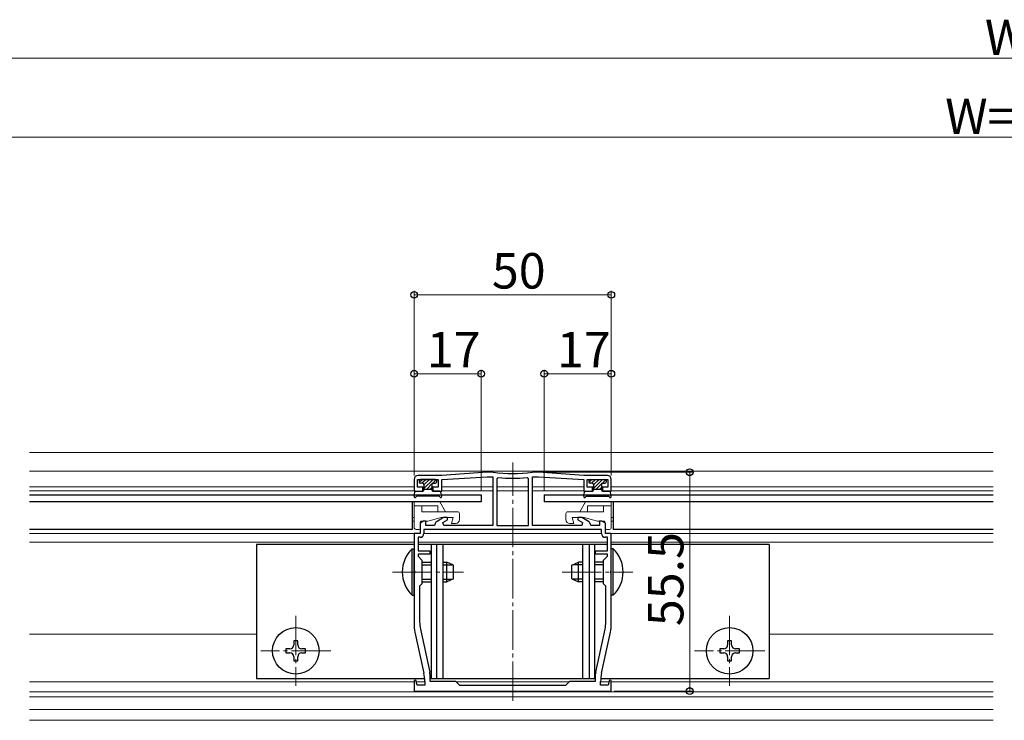
# Model space of a CAD drawing. Extents: x 0 to 1980, y 0 to 3204.
# Drawn here: x 481 to 731, y 2640 to 2818 of the extents above; entities that cross this region are included whole.
import ezdxf

# ---------------------------------------------------------------- set-up
doc = ezdxf.new("R2010")
doc.units = 0
doc.linetypes.add('YCENTER_1', pattern=[13, 10, -1, 1, -1])
for name, color, linetype, lineweight in [('YKK_11', 7, 'CONTINUOUS', 30), ('YKK_12', 2, 'CONTINUOUS', 13), ('YKK_13', 4, 'CONTINUOUS', 30), ('YKK_D', 6, 'CONTINUOUS', 13)]:
    doc.layers.add(name, color=color, linetype=linetype, lineweight=lineweight)
doc.styles.get("Standard").update_dxf_attribs({"font": 'txt', "bigfont": 'BIGFONT'})

msp = doc.modelspace()

# ---------------------------------------------------------------- linework, layer by layer
at = {"layer": 'YKK_11', "linetype": 'ByBlock', "lineweight": -2, "ltscale": 0.5}
for p, q in [((588.14, 2702.15), (582.14, 2702.15)), ((599.64, 2702.95), (588.14, 2702.15)), ((588.14, 2701.15), (599.64, 2701.75)), ((601.12, 2702.95), (599.64, 2702.95)), ((599.64, 2701.75), (601.14, 2701.75)), ((601.16, 2702.95), (601.12, 2702.95)), ((601.14, 2701.75), (601.14, 2689.45)), ((602.46, 2701.61), (602.14, 2701.31)), ((602.14, 2701.31), (602.14, 2689.45)), ((602.14, 2701.31), (602.14, 2689.45)), ((610.14, 2701.31), (609.81, 2701.61)), ((610.14, 2689.45), (610.14, 2701.31)), ((611.16, 2702.95), (611.12, 2702.95)), ((611.14, 2689.45), (611.14, 2701.75)), ((611.14, 2701.75), (612.64, 2701.75)), ((612.64, 2702.95), (611.16, 2702.95)), ((624.14, 2702.15), (612.64, 2702.95)), ((612.64, 2701.75), (624.14, 2701.15)), ((630.14, 2702.15), (624.14, 2702.15)), ((581.14, 2701.15), (581.14, 2698.15)), ((582.04, 2699.15), (582.04, 2701.15)), ((582.04, 2701.15), (587.24, 2701.15)), ((583.39, 2699.15), (582.04, 2699.15)), ((583.39, 2698.15), (583.39, 2699.15)), ((587.24, 2699.15), (585.89, 2699.15)), ((585.89, 2699.15), (585.89, 2698.15)), ((587.24, 2701.15), (587.24, 2699.15)), ((588.14, 2698.15), (588.14, 2701.15)), ((624.14, 2701.15), (624.14, 2698.15)), ((625.04, 2699.15), (625.04, 2701.15)), ((625.04, 2701.15), (630.24, 2701.15)), ((626.39, 2699.15), (625.04, 2699.15)), ((626.39, 2698.15), (626.39, 2699.15)), ((630.24, 2699.15), (628.89, 2699.15)), ((628.89, 2699.15), (628.89, 2698.15)), ((630.24, 2701.15), (630.24, 2699.15)), ((631.14, 2698.15), (631.14, 2701.15)), ((581.14, 2698.15), (583.39, 2698.15)), ((585.89, 2698.15), (588.14, 2698.15)), ((624.14, 2698.15), (626.39, 2698.15)), ((628.89, 2698.15), (631.14, 2698.15)), ((588.6, 2691.45), (586.95, 2690.5)), ((589.64, 2691.45), (588.6, 2691.45)), ((589.64, 2690.89), (589.64, 2691.45)), ((623.67, 2691.45), (622.64, 2691.45)), ((622.64, 2691.45), (622.64, 2690.89)), ((625.32, 2690.5), (623.67, 2691.45)), ((583.5, 2690.55), (582.64, 2690.05)), ((582.64, 2690.05), (582.64, 2687.45)), ((584.14, 2690.55), (583.5, 2690.55)), ((584.14, 2689.45), (584.14, 2690.55)), ((586.32, 2689.45), (584.14, 2689.45)), ((586.51, 2689.97), (586.32, 2689.45)), ((588.44, 2690.2), (589.64, 2690.89)), ((588.64, 2689.45), (588.44, 2690.2)), ((601.14, 2689.45), (588.64, 2689.45)), ((602.14, 2689.45), (610.14, 2689.45)), ((623.64, 2689.45), (611.14, 2689.45)), ((622.64, 2690.89), (623.84, 2690.2)), ((623.84, 2690.2), (623.64, 2689.45)), ((625.95, 2689.45), (625.76, 2689.97)), ((628.14, 2689.45), (625.95, 2689.45)), ((628.77, 2690.55), (628.14, 2690.55)), ((628.14, 2690.55), (628.14, 2689.45)), ((629.64, 2690.05), (628.77, 2690.55)), ((629.64, 2687.45), (629.64, 2690.05)), ((582.64, 2687.45), (581.14, 2687.45)), ((581.14, 2687.45), (581.14, 2678.11)), ((582.64, 2686.45), (582.14, 2686.45)), ((582.14, 2686.45), (582.14, 2683.05)), ((628.64, 2688.45), (583.64, 2688.45)), ((628.64, 2688.45), (583.64, 2688.45)), ((583.64, 2688.45), (583.64, 2687.45)), ((628.64, 2687.45), (628.64, 2688.45)), ((631.14, 2687.45), (629.64, 2687.45)), ((630.14, 2686.45), (629.64, 2686.45)), ((630.14, 2683.05), (630.14, 2686.45)), ((631.14, 2678.11), (631.14, 2687.45)), ((582.14, 2683.05), (585.14, 2683.05)), ((585.14, 2682.15), (582.14, 2682.15)), ((582.14, 2682.15), (582.14, 2681.65)), ((582.14, 2681.65), (583.14, 2680.65)), ((585.14, 2683.05), (585.14, 2682.15)), ((627.14, 2682.15), (627.14, 2683.05)), ((627.14, 2683.05), (630.14, 2683.05)), ((630.14, 2682.15), (627.14, 2682.15)), ((629.14, 2680.65), (630.14, 2681.65)), ((630.14, 2681.65), (630.14, 2682.15)), ((583.14, 2680.65), (583.14, 2674.65)), ((629.14, 2674.65), (629.14, 2680.65)), ((581.14, 2678.11), (581.26, 2677.93)), ((581.26, 2677.38), (581.14, 2677.19)), ((581.14, 2677.19), (581.14, 2664.52)), ((581.26, 2677.93), (581.26, 2677.38)), ((631.02, 2677.93), (631.14, 2678.11)), ((631.02, 2677.38), (631.02, 2677.93)), ((631.14, 2677.19), (631.02, 2677.38)), ((631.14, 2664.52), (631.14, 2677.19)), ((583.14, 2674.65), (582.54, 2674.05)), ((582.54, 2674.05), (582.54, 2664.98)), ((629.74, 2674.05), (629.14, 2674.65)), ((629.74, 2664.98), (629.74, 2674.05)), ((581.36, 2662.41), (583.61, 2651.99)), ((582.73, 2663.19), (585.09, 2652.25)), ((627.18, 2652.25), (629.55, 2663.19)), ((628.66, 2651.99), (630.91, 2662.41)), ((585.14, 2651.82), (585.14, 2649.95)), ((627.14, 2649.95), (627.14, 2651.82)), ((581.57, 2650.18), (581.14, 2650.12)), ((581.14, 2650.12), (581.14, 2647.45)), ((581.9, 2648.95), (581.57, 2650.18)), ((583.84, 2648.95), (581.9, 2648.95)), ((583.84, 2649.88), (583.84, 2648.95)), ((585.14, 2649.95), (591.64, 2649.95)), ((591.64, 2649.95), (592.64, 2648.95)), ((592.64, 2648.95), (606.14, 2648.95)), ((606.14, 2648.95), (619.64, 2648.95)), ((619.64, 2648.95), (620.64, 2649.95)), ((620.64, 2649.95), (627.14, 2649.95)), ((628.44, 2648.95), (628.44, 2649.88)), ((630.37, 2648.95), (628.44, 2648.95)), ((630.7, 2650.18), (630.37, 2648.95)), ((631.14, 2650.12), (630.7, 2650.18)), ((631.14, 2647.45), (631.14, 2650.12)), ((581.14, 2647.45), (606.14, 2647.45)), ((606.14, 2647.45), (631.14, 2647.45))]:
    msp.add_line(p, q, dxfattribs=at)
for centre, radius, start, end in [((582.14, 2701.15), 1, 90, 180), ((606.14, 2744.47), 41.82, 263.1573, 276.8427), ((606.14, 2744.47), 43.02, 265.1, 274.9), ((630.14, 2701.15), 1, 0, 90), ((587.45, 2689.63), 1, 120.0001, 160.0001), ((624.82, 2689.63), 1, 19.9999, 59.9999), ((582.64, 2687.45), 1, 270, 360), ((629.64, 2687.45), 1, 180, 270), ((591.14, 2664.52), 10, 180, 192.1886), ((591.04, 2664.98), 8.5, 180, 192.1887), ((621.24, 2664.98), 8.5, 347.8113, 360), ((621.14, 2664.52), 10, 347.8114, 0), ((573.84, 2649.88), 10, 360, 12.1886), ((583.14, 2651.82), 2, 360, 12.1886), ((629.14, 2651.82), 2, 167.8114, 180), ((638.44, 2649.88), 10, 167.8114, 180)]:
    msp.add_arc(centre, radius, start, end, dxfattribs=at)
at = {"layer": 'YKK_12'}
for p, q in [((483.64, 2707.95), (727.93, 2707.95)), ((483.64, 2703.25), (727.93, 2703.25)), ((581.14, 2699.25), (483.64, 2699.25)), ((583.64, 2699.25), (582.04, 2699.25)), ((587.24, 2699.25), (585.64, 2699.25)), ((601.14, 2699.25), (588.14, 2699.25)), ((610.14, 2699.25), (602.14, 2699.25)), ((624.14, 2699.25), (611.14, 2699.25)), ((626.64, 2699.25), (625.11, 2699.25)), ((630.16, 2699.25), (628.64, 2699.25)), ((631.14, 2699.25), (727.93, 2699.25)), ((581.14, 2698.25), (483.64, 2698.25)), ((583.64, 2698.25), (583.39, 2698.25)), ((585.89, 2698.25), (585.64, 2698.25)), ((601.14, 2698.25), (588.14, 2698.25)), ((610.14, 2698.25), (602.14, 2698.25)), ((624.21, 2698.25), (611.14, 2698.25)), ((626.56, 2698.25), (626.31, 2698.25)), ((628.96, 2698.25), (628.71, 2698.25)), ((631.06, 2698.25), (727.93, 2698.25)), ((581.14, 2691.45), (580.64, 2691.45)), ((631.64, 2691.45), (631.14, 2691.45)), ((581.14, 2690.55), (580.64, 2690.55)), ((631.64, 2690.55), (631.14, 2690.55)), ((582.34, 2687.45), (483.64, 2687.45)), ((628.64, 2687.45), (583.64, 2687.45)), ((629.94, 2687.45), (727.93, 2687.45)), ((581.14, 2685.25), (483.64, 2685.25)), ((630.14, 2685.25), (582.14, 2685.25)), ((631.14, 2685.25), (727.93, 2685.25)), ((541.14, 2661.85), (483.64, 2661.85)), ((671.14, 2661.85), (727.93, 2661.85)), ((581.14, 2649.75), (483.64, 2649.75)), ((583.84, 2649.75), (581.69, 2649.75)), ((620.44, 2649.75), (591.84, 2649.75)), ((630.59, 2649.75), (628.44, 2649.75)), ((631.14, 2649.75), (727.93, 2649.75)), ((483.64, 2647.25), (727.93, 2647.25)), ((483.64, 2645.95), (727.93, 2645.95)), ((483.64, 2642.75), (727.93, 2642.75)), ((483.64, 2640.03), (727.93, 2640.03))]:
    msp.add_line(p, q, dxfattribs=at)
at = {"layer": 'YKK_12', "linetype": 'YCENTER_1'}
for p, q in [((606.14, 2644.95), (606.14, 2705.45)), ((575.64, 2677.65), (593.64, 2677.65)), ((618.64, 2677.65), (636.64, 2677.65)), ((551.14, 2666.55), (551.14, 2648.75)), ((661.14, 2666.55), (661.14, 2648.75)), ((560.04, 2657.65), (542.24, 2657.65)), ((670.04, 2657.65), (652.24, 2657.65))]:
    msp.add_line(p, q, dxfattribs=at)
at = {"layer": 'YKK_13'}
for p, q in [((582.44, 2700.85), (582.44, 2700.45)), ((586.54, 2701.15), (582.74, 2701.15)), ((583.34, 2700.15), (582.74, 2700.15)), ((583.64, 2699.85), (583.64, 2698.45)), ((585.64, 2699.85), (585.64, 2698.45)), ((585.94, 2700.15), (586.54, 2700.15)), ((586.84, 2700.85), (586.84, 2700.45)), ((625.44, 2700.85), (625.44, 2700.45)), ((625.74, 2701.15), (629.54, 2701.15)), ((626.34, 2700.15), (625.74, 2700.15)), ((626.64, 2699.85), (626.64, 2698.45)), ((628.64, 2699.85), (628.64, 2698.45)), ((628.94, 2700.15), (629.54, 2700.15)), ((629.84, 2700.85), (629.84, 2700.45)), ((483.64, 2697.25), (598.14, 2697.25)), ((581.14, 2696.85), (581.33, 2697.9)), ((581.6, 2696.68), (581.62, 2696.7)), ((581.62, 2698.15), (583.34, 2698.15)), ((587.4, 2696.85), (581.88, 2696.85)), ((583.64, 2698.65), (585.64, 2698.65)), ((587.65, 2698.15), (585.94, 2698.15)), ((587.67, 2696.68), (587.66, 2696.7)), ((588.13, 2696.85), (587.95, 2697.9)), ((598.14, 2697.25), (598.14, 2695.45)), ((614.14, 2697.25), (614.14, 2695.45)), ((614.14, 2697.25), (727.93, 2697.25)), ((624.14, 2696.85), (624.33, 2697.9)), ((624.6, 2696.68), (624.62, 2696.7)), ((624.62, 2698.15), (626.34, 2698.15)), ((624.88, 2696.85), (630.4, 2696.85)), ((626.64, 2698.65), (628.64, 2698.65)), ((630.65, 2698.15), (628.94, 2698.15)), ((630.67, 2696.68), (630.66, 2696.7)), ((631.13, 2696.85), (630.95, 2697.9)), ((598.14, 2695.45), (483.64, 2695.45)), ((580.64, 2695.45), (580.64, 2688.45)), ((727.93, 2695.45), (614.14, 2695.45)), ((631.64, 2695.45), (631.64, 2688.45)), ((580.64, 2688.45), (483.64, 2688.45)), ((581.14, 2684.65), (541.14, 2684.65)), ((541.14, 2684.65), (541.14, 2650.65)), ((630.14, 2684.65), (582.14, 2684.65)), ((585.44, 2684.65), (585.44, 2650.65)), ((586.78, 2684.65), (586.78, 2650.65)), ((588.44, 2684.65), (588.44, 2650.65)), ((623.84, 2684.65), (623.84, 2650.65)), ((625.5, 2684.65), (625.5, 2650.65)), ((626.84, 2684.65), (626.84, 2650.65)), ((671.14, 2684.65), (631.14, 2684.65)), ((671.14, 2684.65), (671.14, 2650.65)), ((580.63, 2671.75), (580.63, 2683.55)), ((580.63, 2683.55), (581.14, 2683.55)), ((581.14, 2671.75), (581.14, 2683.55)), ((631.65, 2683.55), (631.14, 2683.55)), ((631.14, 2671.75), (631.14, 2683.55)), ((631.65, 2671.75), (631.65, 2683.55)), ((583.14, 2680.15), (585.44, 2680.15)), ((583.14, 2679.5), (585.44, 2679.5)), ((588.44, 2680.15), (589.44, 2680.15)), ((588.44, 2679.5), (590.83, 2679.5)), ((589.44, 2675.15), (589.44, 2680.15)), ((591.14, 2679.35), (589.44, 2680.15)), ((591.14, 2675.95), (591.14, 2679.35)), ((621.14, 2679.35), (622.84, 2680.15)), ((621.14, 2675.95), (621.14, 2679.35)), ((623.84, 2679.5), (621.45, 2679.5)), ((622.84, 2675.15), (622.84, 2680.15)), ((623.84, 2680.15), (622.84, 2680.15)), ((629.14, 2680.15), (626.84, 2680.15)), ((629.14, 2679.5), (626.84, 2679.5)), ((583.14, 2675.8), (585.44, 2675.8)), ((583.14, 2675.15), (585.44, 2675.15)), ((588.44, 2675.8), (590.83, 2675.8)), ((588.44, 2675.15), (589.44, 2675.15)), ((591.14, 2675.95), (589.44, 2675.15)), ((621.14, 2675.95), (622.84, 2675.15)), ((623.84, 2675.8), (621.45, 2675.8)), ((623.84, 2675.15), (622.84, 2675.15)), ((629.14, 2675.8), (626.84, 2675.8)), ((629.14, 2675.15), (626.84, 2675.15)), ((580.63, 2671.75), (581.14, 2671.75)), ((631.65, 2671.75), (631.14, 2671.75)), ((551.64, 2660.15), (550.64, 2660.15)), ((550.64, 2660.15), (550.64, 2659.15)), ((551.64, 2659.15), (551.64, 2660.15)), ((661.64, 2660.15), (660.64, 2660.15)), ((660.64, 2660.15), (660.64, 2659.15)), ((661.64, 2659.15), (661.64, 2660.15)), ((549.64, 2658.15), (548.64, 2658.15)), ((548.64, 2658.15), (548.64, 2657.15)), ((548.64, 2657.15), (549.64, 2657.15)), ((553.64, 2658.15), (552.64, 2658.15)), ((552.64, 2657.15), (553.64, 2657.15)), ((553.64, 2657.15), (553.64, 2658.15)), ((659.64, 2658.15), (658.64, 2658.15)), ((658.64, 2658.15), (658.64, 2657.15)), ((658.64, 2657.15), (659.64, 2657.15)), ((663.64, 2658.15), (662.64, 2658.15)), ((662.64, 2657.15), (663.64, 2657.15)), ((663.64, 2657.15), (663.64, 2658.15)), ((550.64, 2656.15), (550.64, 2655.15)), ((550.64, 2655.15), (551.64, 2655.15)), ((551.64, 2655.15), (551.64, 2656.15)), ((660.64, 2656.15), (660.64, 2655.15)), ((660.64, 2655.15), (661.64, 2655.15)), ((661.64, 2655.15), (661.64, 2656.15)), ((541.14, 2650.65), (583.81, 2650.65)), ((585.14, 2650.65), (627.14, 2650.65)), ((628.47, 2650.65), (671.14, 2650.65))]:
    msp.add_line(p, q, dxfattribs=at)
at = {"layer": 'YKK_13', "linetype": 'Continuous'}
for p, q in [((582.45, 2700.36), (583.24, 2701.15)), ((583.14, 2700.15), (584.14, 2701.15)), ((583.64, 2699.75), (585.04, 2701.15)), ((583.64, 2698.85), (585.94, 2701.15)), ((584.34, 2698.65), (585.67, 2699.98)), ((585.23, 2698.65), (585.64, 2699.05)), ((585.81, 2700.12), (586.75, 2701.06)), ((625.45, 2700.36), (626.24, 2701.15)), ((626.14, 2700.15), (627.14, 2701.15)), ((626.64, 2699.75), (628.04, 2701.15)), ((626.64, 2698.85), (628.94, 2701.15)), ((627.34, 2698.65), (628.67, 2699.98)), ((628.23, 2698.65), (628.64, 2699.05)), ((628.81, 2700.12), (629.75, 2701.06))]:
    msp.add_line(p, q, dxfattribs=at)
at = {"layer": 'YKK_13', "lineweight": 13}
for p, q in [((581.14, 2695.45), (581.14, 2688.95)), ((581.14, 2695.45), (587.69, 2695.45)), ((587.14, 2694.45), (581.14, 2694.45)), ((583.14, 2694.45), (583.14, 2692.95)), ((587.14, 2694.45), (587.14, 2692.95)), ((589.14, 2692.95), (587.69, 2695.45)), ((623.14, 2692.95), (624.58, 2695.45)), ((631.14, 2695.45), (624.58, 2695.45)), ((625.14, 2694.45), (625.14, 2692.95)), ((625.14, 2694.45), (631.14, 2694.45)), ((629.14, 2694.45), (629.14, 2692.95)), ((631.14, 2695.45), (631.14, 2688.95)), ((583.14, 2692.95), (592.14, 2692.95)), ((584.64, 2690.55), (588, 2691.45)), ((591.04, 2691.45), (588, 2691.45)), ((590.64, 2689.95), (591.04, 2691.45)), ((592.64, 2692.45), (592.64, 2690.95)), ((619.64, 2692.45), (619.64, 2690.95)), ((629.14, 2692.95), (620.14, 2692.95)), ((621.64, 2689.95), (621.24, 2691.45)), ((621.24, 2691.45), (624.28, 2691.45)), ((627.64, 2690.55), (624.28, 2691.45)), ((582.64, 2690.05), (582.64, 2688.75)), ((583.14, 2690.55), (584.64, 2690.55)), ((591.64, 2689.95), (590.64, 2689.95)), ((620.64, 2689.95), (621.64, 2689.95)), ((629.14, 2690.55), (627.64, 2690.55)), ((629.64, 2690.05), (629.64, 2688.75)), ((582.34, 2688.45), (581.64, 2688.45)), ((629.94, 2688.45), (630.64, 2688.45))]:
    msp.add_line(p, q, dxfattribs=at)
at = {"layer": 'YKK_13', "ltscale": 0.5}
for p, q in [((727.93, 2695.45), (631.64, 2695.45)), ((727.93, 2688.45), (631.64, 2688.45))]:
    msp.add_line(p, q, dxfattribs=at)
at = {"layer": 'YKK_13'}
for centre in [(551.14, 2657.65), (661.14, 2657.65)]:
    msp.add_circle(centre, 5.9, dxfattribs=at)
for centre, radius, start, end in [((582.74, 2700.85), 0.3, 90, 180), ((582.74, 2700.45), 0.3, 180, 270), ((583.34, 2699.85), 0.3, 0, 90), ((585.94, 2699.85), 0.3, 90, 180), ((586.54, 2700.85), 0.3, 0, 90), ((586.54, 2700.45), 0.3, 270, 0), ((625.74, 2700.85), 0.3, 90, 180), ((625.74, 2700.45), 0.3, 180, 270), ((626.34, 2699.85), 0.3, 0, 90), ((628.94, 2699.85), 0.3, 90, 180), ((629.54, 2700.85), 0.3, 0, 90), ((629.54, 2700.45), 0.3, 270, 0), ((581.39, 2696.8), 0.25, 167.958, 330), ((581.62, 2697.85), 0.3, 90, 170), ((581.88, 2696.55), 0.3, 90, 150), ((583.34, 2698.45), 0.3, 270, 0), ((585.94, 2698.45), 0.3, 180, 270), ((587.4, 2696.55), 0.3, 30, 90), ((587.65, 2697.85), 0.3, 10, 90), ((587.89, 2696.8), 0.25, 210, 12.042), ((624.39, 2696.8), 0.25, 167.958, 330), ((624.62, 2697.85), 0.3, 90, 170), ((624.88, 2696.55), 0.3, 90, 150), ((626.34, 2698.45), 0.3, 270, 0), ((628.94, 2698.45), 0.3, 180, 270), ((630.4, 2696.55), 0.3, 30, 90), ((630.65, 2697.85), 0.3, 10, 90), ((630.89, 2696.8), 0.25, 210, 12.042), ((586.37, 2677.65), 8.23, 134.2189, 225.7811), ((625.91, 2677.65), 8.23, 314.2189, 45.7811), ((549.64, 2659.15), 1, 270, 0), ((552.64, 2659.15), 1, 180, 270), ((659.64, 2659.15), 1, 270, 0), ((662.64, 2659.15), 1, 180, 270), ((549.64, 2656.15), 1, 0, 90), ((552.64, 2656.15), 1, 90, 180), ((659.64, 2656.15), 1, 0, 90), ((662.64, 2656.15), 1, 90, 180)]:
    msp.add_arc(centre, radius, start, end, dxfattribs=at)
at = {"layer": 'YKK_13', "lineweight": 13}
for centre, radius, start, end in [((592.14, 2692.45), 0.5, 0, 90), ((620.14, 2692.45), 0.5, 90, 180), ((581.64, 2688.95), 0.5, 180, 270), ((582.34, 2688.75), 0.3, 270, 0), ((583.14, 2690.05), 0.5, 90, 180), ((591.64, 2690.95), 1, 270, 0), ((620.64, 2690.95), 1, 180, 270), ((629.14, 2690.05), 0.5, 0, 90), ((629.94, 2688.75), 0.3, 180, 270), ((630.64, 2688.95), 0.5, 270, 0)]:
    msp.add_arc(centre, radius, start, end, dxfattribs=at)
at = {"layer": 'YKK_D'}
for p, q in [((318.64, 2807.95), (1143.64, 2807.95)), ((363.14, 2787.95), (1099.14, 2787.95)), ((581.14, 2702.15), (581.14, 2748.95)), ((631.14, 2702.15), (631.14, 2748.95)), ((581.14, 2747.95), (631.14, 2747.95)), ((581.14, 2702.15), (581.14, 2728.95)), ((598.14, 2698.25), (598.14, 2728.95)), ((614.14, 2698.25), (614.14, 2728.95)), ((631.14, 2702.15), (631.14, 2728.95)), ((598.14, 2727.95), (581.14, 2727.95)), ((614.14, 2727.95), (631.14, 2727.95)), ((613.63, 2702.95), (652.01, 2702.95)), ((651.01, 2702.95), (651.01, 2647.45)), ((631.84, 2647.45), (652.01, 2647.45))]:
    msp.add_line(p, q, dxfattribs=at)
at = {"layer": 'YKK_D', "linetype": 'ByBlock', "lineweight": -2}
for centre in [(581.14, 2747.95), (631.14, 2747.95), (581.14, 2727.95), (598.14, 2727.95), (614.14, 2727.95), (631.14, 2727.95), (651.01, 2702.95), (651.01, 2647.45)]:
    msp.add_circle(centre, 0.85, dxfattribs=at)

# ---------------------------------------------------------------- texts
at = {"layer": 'YKK_D'}
for s, p in [('WR', (725.86, 2808.75)), ('W=P×n', (715.78, 2788.75)), ('50', (600.86, 2749.55)), ('17', (584.36, 2729.55)), ('17', (617.36, 2729.55))]:
    msp.add_text(s, height=9, dxfattribs=at).set_placement(p)
msp.add_text('55.5', height=9, rotation=90, dxfattribs=at).set_placement((649.41, 2663.92))

doc.saveas('drawing.dxf')
